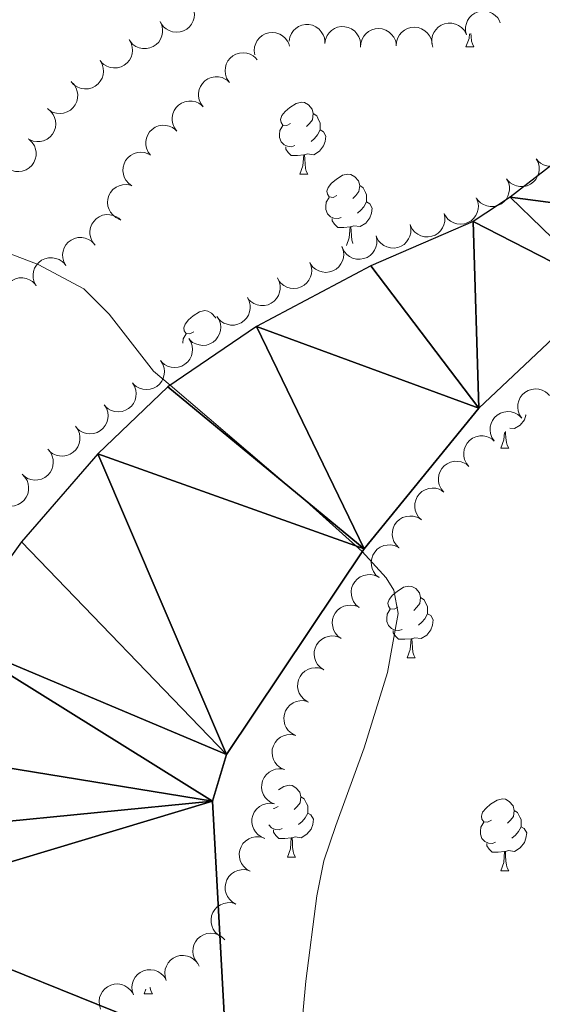
# Model space of a CAD drawing. Units: metres. Extents: x 627615 to 632124, y 703969 to 707021.
# Drawn here: x 629261 to 629334, y 706274 to 706411 of the extents above; entities that cross this region are included whole.
import ezdxf

# ---------------------------------------------------------------- set-up
doc = ezdxf.new("R2010")
doc.units = ezdxf.units.M
doc.header["$MEASUREMENT"] = 0
for name, color, linetype, lineweight in [('Carátula', 7, 'Continuous', 0), ('Elementos auxiliares', 7, 'Continuous', 0), ('Entidades rústicas y varios', 7, 'Continuous', 0), ('Hidrografía', 7, 'Continuous', 0), ('Relieve y altimetría', 7, 'Continuous', 0)]:
    doc.layers.add(name, color=color, linetype=linetype, lineweight=lineweight)

msp = doc.modelspace()

# ---------------------------------------------------------------- linework, layer by layer
at = {"layer": 'Carátula', "color": 7, "linetype": 'Continuous', "lineweight": 0}
msp.add_3dface([(627670.107, 703968.65), (632124.324, 704051.83), (632068.87, 707021.324), (627614.653, 706938.144)], dxfattribs=at)
at = {"layer": 'Elementos auxiliares', "color": 250, "linetype": 'Continuous', "lineweight": 0}
msp.add_3dface([(628534.9, 704378.77), (628492.24, 706692.04), (631916.09, 706756.03), (631959.88, 704442.73)], dxfattribs=at)
at = {"layer": 'Entidades rústicas y varios', "color": 92, "linetype": 'Continuous', "lineweight": 0, "flags": 128}
for points, elevation in [([(629284.998, 706413.052), (629285.191, 706412.524), (629285.251, 706411.941), (629285.201, 706411.461), (629285.069, 706411.036), (629284.848, 706410.595), (629284.544, 706410.208), (629284.17, 706409.89), (629283.727, 706409.653), (629283.244, 706409.499), (629282.739, 706409.449), (629282.192, 706409.515), (629281.745, 706409.671), (629281.311, 706409.908), (629280.928, 706410.218), (629280.694, 706410.518), (629280.505, 706410.858)], 371.717), ([(629323.24, 706409.07), (629323.106, 706409.616), (629323.11, 706410.202), (629323.211, 706410.674), (629323.39, 706411.082), (629323.657, 706411.497), (629324.001, 706411.848), (629324.407, 706412.124), (629324.873, 706412.311), (629325.371, 706412.412), (629325.878, 706412.406), (629326.415, 706412.281), (629326.842, 706412.077), (629327.248, 706411.794), (629327.595, 706411.445), (629327.795, 706411.121), (629327.945, 706410.762)], 370.334), ([(629280.449, 706410.961), (629280.691, 706410.454), (629280.805, 706409.879), (629280.802, 706409.397), (629280.71, 706408.961), (629280.533, 706408.501), (629280.266, 706408.087), (629279.924, 706407.735), (629279.506, 706407.457), (629279.039, 706407.258), (629278.541, 706407.161), (629277.99, 706407.174), (629277.531, 706407.287), (629277.076, 706407.482), (629276.666, 706407.754), (629276.404, 706408.031), (629276.184, 706408.351)], 371.674), ([(629298.463, 706408.185), (629298.555, 706408.74), (629298.79, 706409.277), (629299.069, 706409.67), (629299.394, 706409.975), (629299.802, 706410.25), (629300.257, 706410.437), (629300.739, 706410.53), (629301.242, 706410.519), (629301.738, 706410.415), (629302.202, 706410.21), (629302.646, 706409.883), (629302.958, 706409.528), (629303.22, 706409.108), (629303.401, 706408.65), (629303.457, 706408.273), (629303.454, 706407.884)], 370.673), ([(629303.451, 706407.884), (629303.543, 706408.439), (629303.778, 706408.976), (629304.057, 706409.369), (629304.382, 706409.674), (629304.791, 706409.95), (629305.246, 706410.136), (629305.728, 706410.23), (629306.23, 706410.218), (629306.727, 706410.114), (629307.191, 706409.909), (629307.635, 706409.582), (629307.946, 706409.227), (629308.208, 706408.807), (629308.389, 706408.349), (629308.445, 706407.972), (629308.442, 706407.583)], 370.509), ([(629313.433, 706407.557), (629313.47, 706408.118), (629313.651, 706408.675), (629313.889, 706409.094), (629314.182, 706409.43), (629314.562, 706409.744), (629314.996, 706409.975), (629315.466, 706410.116), (629315.967, 706410.154), (629316.472, 706410.1), (629316.954, 706409.942), (629317.428, 706409.66), (629317.774, 706409.338), (629318.076, 706408.946), (629318.301, 706408.508), (629318.394, 706408.138), (629318.429, 706407.752)], 370.338), ([(629318.535, 706407.378), (629318.401, 706407.924), (629318.405, 706408.51), (629318.506, 706408.982), (629318.685, 706409.39), (629318.952, 706409.804), (629319.296, 706410.156), (629319.702, 706410.431), (629320.168, 706410.619), (629320.666, 706410.719), (629321.173, 706410.714), (629321.71, 706410.589), (629322.137, 706410.385), (629322.543, 706410.102), (629322.89, 706409.753), (629323.09, 706409.429), (629323.24, 706409.07)], 370.334), ([(629293.675, 706406.295), (629293.597, 706406.852), (629293.659, 706407.434), (629293.806, 706407.893), (629294.025, 706408.282), (629294.332, 706408.668), (629294.709, 706408.983), (629295.141, 706409.217), (629295.624, 706409.356), (629296.128, 706409.407), (629296.633, 706409.351), (629297.155, 706409.173), (629297.559, 706408.928), (629297.935, 706408.606), (629298.245, 706408.224), (629298.412, 706407.881), (629298.525, 706407.509)], 370.682), ([(629308.437, 706407.362), (629308.474, 706407.923), (629308.655, 706408.48), (629308.893, 706408.899), (629309.186, 706409.235), (629309.566, 706409.55), (629310, 706409.781), (629310.47, 706409.921), (629310.971, 706409.959), (629311.476, 706409.905), (629311.958, 706409.747), (629312.432, 706409.466), (629312.777, 706409.143), (629313.079, 706408.751), (629313.305, 706408.313), (629313.398, 706407.944), (629313.433, 706407.557)], 370.353), ([(629276.132, 706408.432), (629276.411, 706407.944), (629276.57, 706407.38), (629276.603, 706406.899), (629276.545, 706406.457), (629276.403, 706405.985), (629276.169, 706405.552), (629275.855, 706405.175), (629275.459, 706404.866), (629275.01, 706404.631), (629274.52, 706404.496), (629273.97, 706404.468), (629273.503, 706404.545), (629273.035, 706404.705), (629272.605, 706404.944), (629272.323, 706405.2), (629272.079, 706405.503)], 371.596), ([(629290.041, 706402.561), (629289.748, 706403.041), (629289.573, 706403.6), (629289.526, 706404.08), (629289.572, 706404.523), (629289.7, 706404.999), (629289.921, 706405.439), (629290.225, 706405.825), (629290.612, 706406.145), (629291.055, 706406.392), (629291.54, 706406.541), (629292.089, 706406.585), (629292.558, 706406.521), (629293.031, 706406.375), (629293.467, 706406.148), (629293.757, 706405.9), (629294.009, 706405.604)], 370.682), ([(629272.08, 706405.504), (629272.36, 706405.016), (629272.518, 706404.452), (629272.552, 706403.971), (629272.494, 706403.529), (629272.352, 706403.057), (629272.118, 706402.624), (629271.804, 706402.247), (629271.408, 706401.938), (629270.958, 706401.703), (629270.469, 706401.568), (629269.918, 706401.54), (629269.452, 706401.617), (629268.983, 706401.777), (629268.553, 706402.016), (629268.271, 706402.272), (629268.028, 706402.575)], 371.481), ([(629286.472, 706399.045), (629286.137, 706399.496), (629285.913, 706400.038), (629285.823, 706400.511), (629285.829, 706400.957), (629285.914, 706401.442), (629286.095, 706401.9), (629286.363, 706402.312), (629286.719, 706402.665), (629287.139, 706402.951), (629287.608, 706403.143), (629288.152, 706403.236), (629288.624, 706403.214), (629289.108, 706403.111), (629289.564, 706402.924), (629289.874, 706402.702), (629290.151, 706402.43)], 370.686), ([(629268.052, 706402.552), (629268.448, 706402.153), (629268.747, 706401.649), (629268.903, 706401.193), (629268.961, 706400.751), (629268.946, 706400.258), (629268.832, 706399.78), (629268.626, 706399.334), (629268.323, 706398.933), (629267.948, 706398.591), (629267.511, 706398.334), (629266.986, 706398.164), (629266.516, 706398.119), (629266.022, 706398.152), (629265.544, 706398.272), (629265.206, 706398.447), (629264.892, 706398.677)], 371.34), ([(629282.793, 706395.659), (629282.458, 706396.11), (629282.234, 706396.652), (629282.144, 706397.126), (629282.15, 706397.571), (629282.235, 706398.057), (629282.416, 706398.514), (629282.683, 706398.926), (629283.04, 706399.279), (629283.459, 706399.565), (629283.929, 706399.757), (629284.473, 706399.85), (629284.945, 706399.828), (629285.429, 706399.725), (629285.884, 706399.538), (629286.195, 706399.317), (629286.472, 706399.045)], 370.69), ([(629264.735, 706398.794), (629265.176, 706398.445), (629265.533, 706397.98), (629265.743, 706397.546), (629265.853, 706397.114), (629265.897, 706396.624), (629265.841, 706396.135), (629265.69, 706395.668), (629265.438, 706395.233), (629265.107, 706394.849), (629264.703, 706394.541), (629264.203, 706394.31), (629263.741, 706394.209), (629263.247, 706394.182), (629262.758, 706394.244), (629262.401, 706394.377), (629262.063, 706394.568)], 371.172), ([(629279.113, 706392.273), (629278.778, 706392.725), (629278.554, 706393.266), (629278.464, 706393.74), (629278.47, 706394.186), (629278.556, 706394.671), (629278.737, 706395.129), (629279.004, 706395.54), (629279.361, 706395.894), (629279.78, 706396.18), (629280.25, 706396.371), (629280.793, 706396.464), (629281.265, 706396.442), (629281.749, 706396.339), (629282.205, 706396.152), (629282.515, 706395.931), (629282.793, 706395.659)], 370.694), ([(629262.199, 706394.476), (629262.603, 706394.085), (629262.912, 706393.587), (629263.078, 706393.135), (629263.144, 706392.694), (629263.139, 706392.201), (629263.035, 706391.72), (629262.838, 706391.271), (629262.543, 706390.864), (629262.176, 706390.514), (629261.744, 706390.248), (629261.223, 706390.068), (629260.753, 706390.013), (629260.259, 706390.036), (629259.779, 706390.146), (629259.437, 706390.314), (629259.119, 706390.538)], 370.982), ([(629337.03, 706394.71), (629337.316, 706394.226), (629337.482, 706393.664), (629337.523, 706393.184), (629337.471, 706392.741), (629337.335, 706392.267), (629337.108, 706391.831), (629336.799, 706391.449), (629336.407, 706391.135), (629335.961, 706390.894), (629335.474, 706390.752), (629334.923, 706390.716), (629334.456, 706390.787), (629333.985, 706390.94), (629333.552, 706391.173), (629333.266, 706391.426), (629333.018, 706391.725)], 368.073), ([(629276.538, 706388.015), (629276.079, 706388.341), (629275.699, 706388.787), (629275.467, 706389.209), (629275.334, 706389.635), (629275.265, 706390.123), (629275.296, 706390.614), (629275.423, 706391.088), (629275.653, 706391.535), (629275.963, 706391.936), (629276.35, 706392.264), (629276.838, 706392.521), (629277.294, 706392.646), (629277.786, 706392.697), (629278.277, 706392.661), (629278.641, 706392.546), (629278.989, 706392.373)], 370.76), ([(629332.967, 706391.798), (629333.229, 706391.301), (629333.368, 706390.732), (629333.385, 706390.25), (629333.312, 706389.811), (629333.154, 706389.344), (629332.905, 706388.919), (629332.578, 706388.553), (629332.172, 706388.258), (629331.714, 706388.039), (629331.221, 706387.921), (629330.67, 706387.911), (629330.206, 706388.005), (629329.743, 706388.18), (629329.322, 706388.434), (629329.049, 706388.7), (629328.816, 706389.011)], 368.073), ([(629274.802, 706383.337), (629274.294, 706383.577), (629273.842, 706383.95), (629273.54, 706384.325), (629273.335, 706384.721), (629273.182, 706385.19), (629273.126, 706385.679), (629273.168, 706386.168), (629273.317, 706386.648), (629273.552, 706387.097), (629273.876, 706387.487), (629274.312, 706387.825), (629274.739, 706388.028), (629275.215, 706388.165), (629275.705, 706388.214), (629276.082, 706388.165), (629276.455, 706388.056)], 370.926), ([(629328.816, 706389.011), (629329.078, 706388.514), (629329.217, 706387.945), (629329.234, 706387.463), (629329.161, 706387.023), (629329.003, 706386.556), (629328.754, 706386.132), (629328.428, 706385.765), (629328.021, 706385.47), (629327.563, 706385.251), (629327.07, 706385.133), (629326.519, 706385.124), (629326.055, 706385.217), (629325.592, 706385.393), (629325.171, 706385.647), (629324.898, 706385.913), (629324.665, 706386.223)], 368.073), ([(629324.605, 706386.324), (629324.812, 706385.801), (629324.888, 706385.221), (629324.852, 706384.74), (629324.731, 706384.311), (629324.524, 706383.864), (629324.23, 706383.469), (629323.866, 706383.14), (629323.429, 706382.891), (629322.951, 706382.723), (629322.447, 706382.66), (629321.898, 706382.71), (629321.448, 706382.854), (629321.007, 706383.078), (629320.615, 706383.377), (629320.373, 706383.671), (629320.175, 706384.005)], 368.073), ([(629271.342, 706379.795), (629271.001, 706380.242), (629270.77, 706380.781), (629270.674, 706381.253), (629270.675, 706381.699), (629270.754, 706382.185), (629270.929, 706382.645), (629271.191, 706383.06), (629271.543, 706383.418), (629271.959, 706383.709), (629272.426, 706383.907), (629272.968, 706384.007), (629273.441, 706383.991), (629273.926, 706383.894), (629274.384, 706383.713), (629274.697, 706383.495), (629274.978, 706383.227)], 371.115), ([(629320.107, 706384.167), (629320.225, 706383.618), (629320.205, 706383.032), (629320.091, 706382.564), (629319.901, 706382.16), (629319.622, 706381.754), (629319.268, 706381.412), (629318.854, 706381.148), (629318.383, 706380.974), (629317.883, 706380.887), (629317.376, 706380.907), (629316.843, 706381.047), (629316.422, 706381.262), (629316.024, 706381.556), (629315.687, 706381.915), (629315.496, 706382.245), (629315.356, 706382.607)], 368.073), ([(629315.356, 706382.607), (629315.474, 706382.058), (629315.454, 706381.472), (629315.34, 706381.004), (629315.15, 706380.601), (629314.872, 706380.194), (629314.518, 706379.852), (629314.104, 706379.588), (629313.633, 706379.414), (629313.133, 706379.327), (629312.626, 706379.347), (629312.093, 706379.487), (629311.672, 706379.703), (629311.274, 706379.997), (629310.937, 706380.355), (629310.746, 706380.685), (629310.606, 706381.048)], 368.073), ([(629267.279, 706376.901), (629267.012, 706377.396), (629266.868, 706377.964), (629266.847, 706378.446), (629266.917, 706378.886), (629267.071, 706379.354), (629267.316, 706379.781), (629267.639, 706380.15), (629268.043, 706380.449), (629268.499, 706380.671), (629268.992, 706380.794), (629269.543, 706380.808), (629270.007, 706380.718), (629270.471, 706380.547), (629270.895, 706380.296), (629271.17, 706380.033), (629271.406, 706379.724)], 371.341), ([(629310.606, 706381.048), (629310.724, 706380.498), (629310.704, 706379.913), (629310.59, 706379.444), (629310.4, 706379.041), (629310.121, 706378.634), (629309.767, 706378.293), (629309.354, 706378.028), (629308.882, 706377.854), (629308.382, 706377.767), (629307.875, 706377.787), (629307.342, 706377.927), (629306.921, 706378.143), (629306.523, 706378.437), (629306.186, 706378.796), (629305.995, 706379.125), (629305.855, 706379.488)], 368.073), ([(629305.821, 706379.571), (629306.02, 706379.045), (629306.088, 706378.463), (629306.046, 706377.983), (629305.919, 706377.556), (629305.704, 706377.112), (629305.405, 706376.721), (629305.036, 706376.398), (629304.596, 706376.155), (629304.115, 706375.994), (629303.611, 706375.938), (629303.062, 706375.996), (629302.614, 706376.146), (629302.176, 706376.377), (629301.789, 706376.681), (629301.551, 706376.979), (629301.358, 706377.316)], 368.073), ([(629263.157, 706374.083), (629262.89, 706374.577), (629262.746, 706375.145), (629262.725, 706375.627), (629262.795, 706376.067), (629262.949, 706376.535), (629263.194, 706376.962), (629263.518, 706377.331), (629263.922, 706377.63), (629264.377, 706377.853), (629264.87, 706377.975), (629265.421, 706377.989), (629265.885, 706377.899), (629266.349, 706377.728), (629266.773, 706377.478), (629267.049, 706377.214), (629267.284, 706376.905)], 371.599), ([(629301.358, 706377.316), (629301.558, 706376.79), (629301.625, 706376.208), (629301.583, 706375.728), (629301.456, 706375.301), (629301.241, 706374.857), (629300.943, 706374.466), (629300.573, 706374.143), (629300.134, 706373.9), (629299.652, 706373.739), (629299.148, 706373.683), (629298.6, 706373.741), (629298.151, 706373.891), (629297.714, 706374.122), (629297.327, 706374.426), (629297.088, 706374.724), (629296.895, 706375.061)], 368.073), ([(629259.035, 706371.264), (629258.768, 706371.759), (629258.625, 706372.327), (629258.604, 706372.808), (629258.673, 706373.249), (629258.827, 706373.717), (629259.072, 706374.144), (629259.396, 706374.513), (629259.8, 706374.811), (629260.256, 706375.034), (629260.748, 706375.156), (629261.299, 706375.17), (629261.763, 706375.081), (629262.228, 706374.909), (629262.652, 706374.659), (629262.927, 706374.395), (629263.162, 706374.086)], 371.856), ([(629296.835, 706375.167), (629297.09, 706374.666), (629297.22, 706374.095), (629297.23, 706373.613), (629297.15, 706373.174), (629296.985, 706372.71), (629296.73, 706372.289), (629296.398, 706371.928), (629295.987, 706371.639), (629295.526, 706371.427), (629295.031, 706371.316), (629294.479, 706371.315), (629294.017, 706371.415), (629293.557, 706371.597), (629293.139, 706371.858), (629292.87, 706372.128), (629292.642, 706372.442)], 368.073), ([(629292.642, 706372.442), (629292.897, 706371.941), (629293.028, 706371.37), (629293.037, 706370.888), (629292.957, 706370.45), (629292.792, 706369.985), (629292.538, 706369.564), (629292.205, 706369.203), (629291.795, 706368.914), (629291.334, 706368.702), (629290.838, 706368.591), (629290.287, 706368.59), (629289.825, 706368.691), (629289.365, 706368.873), (629288.947, 706369.133), (629288.678, 706369.403), (629288.45, 706369.717)], 368.073), ([(629288.39, 706369.801), (629288.689, 706369.325), (629288.87, 706368.768), (629288.923, 706368.288), (629288.882, 706367.845), (629288.76, 706367.367), (629288.543, 706366.925), (629288.245, 706366.536), (629287.862, 706366.211), (629287.421, 706365.959), (629286.938, 706365.804), (629286.389, 706365.753), (629285.92, 706365.812), (629285.445, 706365.953), (629285.006, 706366.174), (629284.714, 706366.419), (629284.458, 706366.712)], 368.073), ([(629284.458, 706366.712), (629284.757, 706366.236), (629284.938, 706365.679), (629284.991, 706365.199), (629284.951, 706364.756), (629284.828, 706364.278), (629284.612, 706363.836), (629284.313, 706363.447), (629283.93, 706363.122), (629283.49, 706362.87), (629283.006, 706362.715), (629282.457, 706362.665), (629281.988, 706362.723), (629281.514, 706362.864), (629281.074, 706363.086), (629280.782, 706363.33), (629280.527, 706363.623)], 368.073), ([(629280.527, 706363.623), (629280.826, 706363.147), (629281.006, 706362.59), (629281.059, 706362.111), (629281.019, 706361.667), (629280.896, 706361.189), (629280.68, 706360.747), (629280.381, 706360.358), (629279.998, 706360.033), (629279.558, 706359.781), (629279.075, 706359.626), (629278.525, 706359.576), (629278.056, 706359.634), (629277.582, 706359.775), (629277.142, 706359.997), (629276.85, 706360.241), (629276.595, 706360.534)], 368.073), ([(629276.595, 706360.534), (629276.894, 706360.058), (629277.075, 706359.501), (629277.128, 706359.022), (629277.087, 706358.578), (629276.964, 706358.101), (629276.748, 706357.659), (629276.45, 706357.269), (629276.066, 706356.944), (629275.626, 706356.692), (629275.143, 706356.537), (629274.594, 706356.487), (629274.125, 706356.546), (629273.65, 706356.686), (629273.211, 706356.908), (629272.918, 706357.153), (629272.663, 706357.445)], 368.073), ([(629330.945, 706355.591), (629330.636, 706356.06), (629330.444, 706356.614), (629330.381, 706357.092), (629330.412, 706357.536), (629330.525, 706358.016), (629330.732, 706358.462), (629331.023, 706358.858), (629331.399, 706359.191), (629331.834, 706359.452), (629332.314, 706359.617), (629332.862, 706359.679), (629333.332, 706359.629), (629333.81, 706359.499), (629334.254, 706359.286), (629334.551, 706359.048), (629334.812, 706358.76)], 369.997), ([(629272.663, 706357.445), (629272.962, 706356.969), (629273.143, 706356.412), (629273.196, 706355.933), (629273.155, 706355.489), (629273.033, 706355.012), (629272.816, 706354.57), (629272.518, 706354.18), (629272.134, 706353.855), (629271.694, 706353.603), (629271.211, 706353.448), (629270.662, 706353.398), (629270.193, 706353.457), (629269.718, 706353.597), (629269.279, 706353.819), (629268.987, 706354.064), (629268.731, 706354.356)], 368.073), ([(629327.078, 706352.421), (629326.769, 706352.891), (629326.577, 706353.444), (629326.514, 706353.922), (629326.545, 706354.367), (629326.658, 706354.847), (629326.865, 706355.293), (629327.156, 706355.689), (629327.532, 706356.021), (629327.967, 706356.283), (629328.447, 706356.447), (629328.995, 706356.509), (629329.465, 706356.46), (629329.943, 706356.329), (629330.386, 706356.117), (629330.684, 706355.878), (629330.945, 706355.591)], 369.999), ([(629268.644, 706354.461), (629268.972, 706354.004), (629269.187, 706353.459), (629269.269, 706352.984), (629269.256, 706352.538), (629269.162, 706352.054), (629268.974, 706351.6), (629268.7, 706351.193), (629268.337, 706350.845), (629267.913, 706350.566), (629267.44, 706350.382), (629266.895, 706350.298), (629266.424, 706350.328), (629265.941, 706350.439), (629265.489, 706350.633), (629265.182, 706350.86), (629264.91, 706351.136)], 368.073), ([(629323.572, 706348.854), (629323.218, 706349.29), (629322.972, 706349.822), (629322.862, 706350.291), (629322.849, 706350.737), (629322.913, 706351.226), (629323.075, 706351.69), (629323.324, 706352.113), (629323.666, 706352.481), (629324.073, 706352.785), (629324.534, 706352.996), (629325.073, 706353.112), (629325.546, 706353.11), (629326.034, 706353.028), (629326.497, 706352.86), (629326.816, 706352.652), (629327.105, 706352.392)], 370.055), ([(629264.783, 706351.266), (629265.147, 706350.838), (629265.406, 706350.312), (629265.527, 706349.846), (629265.55, 706349.401), (629265.497, 706348.911), (629265.346, 706348.442), (629265.107, 706348.014), (629264.774, 706347.638), (629264.374, 706347.325), (629263.918, 706347.103), (629263.382, 706346.975), (629262.909, 706346.966), (629262.419, 706347.037), (629261.953, 706347.193), (629261.628, 706347.394), (629261.334, 706347.647)], 368.073), ([(629320.04, 706345.316), (629319.686, 706345.753), (629319.44, 706346.284), (629319.33, 706346.754), (629319.317, 706347.199), (629319.381, 706347.688), (629319.543, 706348.152), (629319.793, 706348.575), (629320.134, 706348.943), (629320.541, 706349.247), (629321.002, 706349.458), (629321.541, 706349.574), (629322.014, 706349.572), (629322.502, 706349.49), (629322.965, 706349.322), (629323.284, 706349.114), (629323.573, 706348.854)], 370.151), ([(629261.187, 706347.776), (629261.585, 706347.379), (629261.887, 706346.877), (629262.046, 706346.421), (629262.106, 706345.98), (629262.094, 706345.487), (629261.982, 706345.008), (629261.779, 706344.561), (629261.478, 706344.159), (629261.106, 706343.814), (629260.67, 706343.555), (629260.146, 706343.382), (629259.676, 706343.334), (629259.182, 706343.364), (629258.704, 706343.482), (629258.364, 706343.655), (629258.05, 706343.883)], 368.073), ([(629316.934, 706341.395), (629316.536, 706341.792), (629316.235, 706342.295), (629316.076, 706342.75), (629316.015, 706343.191), (629316.028, 706343.684), (629316.139, 706344.163), (629316.342, 706344.61), (629316.643, 706345.012), (629317.015, 706345.357), (629317.451, 706345.616), (629317.975, 706345.789), (629318.445, 706345.837), (629318.939, 706345.807), (629319.418, 706345.689), (629319.757, 706345.516), (629320.072, 706345.289)], 370.232), ([(629313.797, 706337.503), (629313.399, 706337.899), (629313.098, 706338.402), (629312.938, 706338.857), (629312.878, 706339.298), (629312.891, 706339.791), (629313.002, 706340.27), (629313.205, 706340.717), (629313.506, 706341.12), (629313.878, 706341.464), (629314.314, 706341.724), (629314.838, 706341.896), (629315.308, 706341.944), (629315.802, 706341.914), (629316.28, 706341.797), (629316.62, 706341.624), (629316.935, 706341.396)], 370.303), ([(629311.025, 706333.34), (629310.595, 706333.702), (629310.252, 706334.177), (629310.054, 706334.617), (629309.957, 706335.052), (629309.927, 706335.544), (629309.998, 706336.031), (629310.162, 706336.493), (629310.428, 706336.92), (629310.769, 706337.295), (629311.182, 706337.59), (629311.689, 706337.806), (629312.154, 706337.894), (629312.649, 706337.906), (629313.135, 706337.829), (629313.488, 706337.686), (629313.821, 706337.486)], 370.334), ([(629308.229, 706329.195), (629307.799, 706329.557), (629307.456, 706330.032), (629307.259, 706330.471), (629307.161, 706330.906), (629307.132, 706331.398), (629307.202, 706331.885), (629307.367, 706332.348), (629307.632, 706332.774), (629307.974, 706333.149), (629308.386, 706333.445), (629308.893, 706333.661), (629309.358, 706333.749), (629309.853, 706333.761), (629310.339, 706333.684), (629310.692, 706333.541), (629311.025, 706333.34)], 370.334), ([(629305.727, 706324.864), (629305.276, 706325.199), (629304.905, 706325.653), (629304.682, 706326.08), (629304.559, 706326.508), (629304.5, 706326.998), (629304.541, 706327.488), (629304.677, 706327.959), (629304.917, 706328.401), (629305.235, 706328.796), (629305.63, 706329.115), (629306.123, 706329.362), (629306.581, 706329.477), (629307.074, 706329.519), (629307.564, 706329.472), (629307.925, 706329.349), (629308.27, 706329.169)], 370.334), ([(629303.31, 706320.489), (629302.841, 706320.799), (629302.446, 706321.232), (629302.2, 706321.647), (629302.054, 706322.068), (629301.968, 706322.553), (629301.983, 706323.045), (629302.094, 706323.523), (629302.309, 706323.977), (629302.605, 706324.389), (629302.982, 706324.729), (629303.461, 706325.002), (629303.913, 706325.142), (629304.403, 706325.21), (629304.895, 706325.19), (629305.262, 706325.087), (629305.615, 706324.926)], 370.334), ([(629301.004, 706316.053), (629300.536, 706316.363), (629300.141, 706316.796), (629299.895, 706317.21), (629299.748, 706317.631), (629299.663, 706318.117), (629299.677, 706318.608), (629299.788, 706319.087), (629300.003, 706319.541), (629300.3, 706319.952), (629300.676, 706320.292), (629301.156, 706320.565), (629301.607, 706320.705), (629302.097, 706320.774), (629302.589, 706320.753), (629302.956, 706320.651), (629303.31, 706320.489)], 370.338), ([(629299.28, 706311.358), (629298.786, 706311.626), (629298.355, 706312.023), (629298.073, 706312.414), (629297.891, 706312.821), (629297.764, 706313.297), (629297.735, 706313.788), (629297.804, 706314.274), (629297.979, 706314.745), (629298.238, 706315.181), (629298.584, 706315.553), (629299.037, 706315.867), (629299.475, 706316.046), (629299.957, 706316.156), (629300.449, 706316.178), (629300.824, 706316.109), (629301.19, 706315.979)], 370.668), ([(629297.766, 706306.587), (629297.257, 706306.826), (629296.804, 706307.197), (629296.5, 706307.572), (629296.295, 706307.967), (629296.14, 706308.435), (629296.083, 706308.924), (629296.123, 706309.413), (629296.27, 706309.893), (629296.504, 706310.344), (629296.827, 706310.735), (629297.262, 706311.074), (629297.689, 706311.278), (629298.164, 706311.417), (629298.653, 706311.467), (629299.031, 706311.419), (629299.405, 706311.311)], 370.682), ([(629296.447, 706301.763), (629295.925, 706301.972), (629295.451, 706302.316), (629295.127, 706302.672), (629294.898, 706303.055), (629294.717, 706303.513), (629294.631, 706303.998), (629294.643, 706304.489), (629294.762, 706304.977), (629294.97, 706305.44), (629295.27, 706305.849), (629295.684, 706306.213), (629296.098, 706306.441), (629296.564, 706306.607), (629297.05, 706306.686), (629297.43, 706306.66), (629297.809, 706306.574)], 370.682), ([(629295.086, 706296.952), (629294.564, 706297.161), (629294.09, 706297.505), (629293.765, 706297.861), (629293.536, 706298.244), (629293.355, 706298.702), (629293.27, 706299.187), (629293.282, 706299.678), (629293.401, 706300.166), (629293.608, 706300.629), (629293.908, 706301.038), (629294.322, 706301.402), (629294.736, 706301.63), (629295.202, 706301.796), (629295.688, 706301.875), (629296.069, 706301.849), (629296.447, 706301.763)], 370.682), ([(629293.023, 706292.389), (629292.532, 706292.663), (629292.106, 706293.066), (629291.83, 706293.461), (629291.653, 706293.87), (629291.532, 706294.347), (629291.509, 706294.839), (629291.584, 706295.324), (629291.765, 706295.793), (629292.03, 706296.225), (629292.38, 706296.593), (629292.838, 706296.9), (629293.278, 706297.074), (629293.761, 706297.178), (629294.254, 706297.194), (629294.627, 706297.119), (629294.992, 706296.985)], 370.682), ([(629291.054, 706287.793), (629290.563, 706288.067), (629290.137, 706288.47), (629289.861, 706288.865), (629289.684, 706289.274), (629289.563, 706289.751), (629289.54, 706290.243), (629289.615, 706290.728), (629289.796, 706291.197), (629290.061, 706291.629), (629290.411, 706291.997), (629290.869, 706292.304), (629291.309, 706292.478), (629291.792, 706292.582), (629292.285, 706292.598), (629292.658, 706292.523), (629293.023, 706292.389)], 370.682), ([(629289.085, 706283.197), (629288.594, 706283.471), (629288.168, 706283.874), (629287.892, 706284.269), (629287.715, 706284.678), (629287.594, 706285.155), (629287.571, 706285.647), (629287.647, 706286.132), (629287.827, 706286.601), (629288.092, 706287.033), (629288.442, 706287.401), (629288.9, 706287.708), (629289.34, 706287.882), (629289.824, 706287.986), (629290.316, 706288.002), (629290.689, 706287.927), (629291.054, 706287.793)], 370.682), ([(629285.577, 706279.671), (629285.275, 706280.145), (629285.091, 706280.701), (629285.035, 706281.18), (629285.073, 706281.624), (629285.193, 706282.103), (629285.406, 706282.546), (629285.702, 706282.937), (629286.083, 706283.264), (629286.522, 706283.52), (629287.004, 706283.677), (629287.553, 706283.731), (629288.022, 706283.675), (629288.498, 706283.538), (629288.939, 706283.319), (629289.232, 706283.076), (629289.49, 706282.785)], 370.682), ([(629281.319, 706277.133), (629281.15, 706277.67), (629281.115, 706278.254), (629281.185, 706278.731), (629281.336, 706279.151), (629281.576, 706279.582), (629281.897, 706279.955), (629282.284, 706280.256), (629282.737, 706280.474), (629283.226, 706280.607), (629283.733, 706280.634), (629284.277, 706280.545), (629284.716, 706280.369), (629285.14, 706280.114), (629285.509, 706279.788), (629285.73, 706279.477), (629285.903, 706279.13)], 370.682), ([(629276.735, 706275.137), (629276.565, 706275.673), (629276.531, 706276.258), (629276.601, 706276.735), (629276.752, 706277.155), (629276.992, 706277.585), (629277.312, 706277.959), (629277.7, 706278.26), (629278.152, 706278.478), (629278.642, 706278.611), (629279.149, 706278.638), (629279.693, 706278.548), (629280.132, 706278.373), (629280.555, 706278.118), (629280.925, 706277.792), (629281.146, 706277.481), (629281.319, 706277.133)], 370.682), ([(629272.15, 706273.141), (629271.981, 706273.677), (629271.947, 706274.262), (629272.017, 706274.739), (629272.168, 706275.158), (629272.407, 706275.589), (629272.728, 706275.962), (629273.115, 706276.264), (629273.568, 706276.481), (629274.058, 706276.614), (629274.564, 706276.642), (629275.108, 706276.552), (629275.547, 706276.377), (629275.971, 706276.121), (629276.34, 706275.796), (629276.561, 706275.485), (629276.735, 706275.137)], 370.682)]:
    msp.add_lwpolyline(points, dxfattribs=dict(at, elevation=elevation))
for points in [[(629323.152, 706407.42), (629323.587, 706408.58), (629323.633, 706409.212)], [(629323.854, 706409.291), (629323.877, 706408.835), (629323.947, 706408.22), (629324.062, 706407.82), (629324.277, 706407.42)], [(629323.152, 706407.42), (629324.277, 706407.42)], [(629298.664, 706396.711), (629298.134, 706396.446), (629297.604, 706396.501), (629297.339, 706396.871), (629297.284, 706397.296), (629297.444, 706397.816), (629297.924, 706398.411), (629298.559, 706398.941), (629299.459, 706399.526), (629300.204, 706399.686), (629300.629, 706399.631), (629301.159, 706399.316), (629301.689, 706398.731), (629301.849, 706398.091), (629301.739, 706397.241), (629301.314, 706396.711), (629300.894, 706396.286)], [(629301.849, 706398.091), (629302.324, 706397.776), (629302.639, 706397.136), (629302.799, 706396.816), (629302.799, 706396.236), (629302.799, 706395.811), (629302.429, 706395.121), (629302.009, 706394.641), (629301.529, 706394.221)], [(629299.249, 706393.631), (629298.824, 706393.471), (629298.239, 706393.531), (629297.764, 706393.741), (629297.339, 706394.166), (629297.124, 706394.751), (629297.124, 706395.171), (629297.179, 706395.756), (629297.604, 706396.446)], [(629302.799, 706395.811), (629303.254, 706395.561), (629303.599, 706394.946), (629303.489, 706394.221), (629303.279, 706393.581), (629302.694, 706392.841), (629301.899, 706392.361), (629301.049, 706392.466), (629300.619, 706392.336)], [(629300.509, 706392.336), (629299.619, 706392.251), (629298.774, 706392.251), (629298.349, 706392.681), (629298.029, 706393.156), (629298.029, 706393.471)], [(629299.964, 706389.651), (629300.399, 706390.811), (629300.509, 706392.336), (629300.619, 706392.336), (629300.654, 706391.751), (629300.689, 706391.066), (629300.759, 706390.451), (629300.874, 706390.051), (629301.089, 706389.651)], [(629299.964, 706389.651), (629301.089, 706389.651)], [(629305.139, 706386.676), (629304.609, 706386.411), (629304.079, 706386.466), (629303.814, 706386.836), (629303.759, 706387.261), (629303.919, 706387.781), (629304.399, 706388.376), (629305.034, 706388.906), (629305.934, 706389.491), (629306.679, 706389.651), (629307.104, 706389.596), (629307.634, 706389.281), (629308.164, 706388.696), (629308.324, 706388.056), (629308.214, 706387.206), (629307.789, 706386.676), (629307.369, 706386.251)], [(629308.324, 706388.056), (629308.799, 706387.741), (629309.114, 706387.101), (629309.274, 706386.781), (629309.274, 706386.201), (629309.274, 706385.776), (629308.904, 706385.086), (629308.484, 706384.606), (629308.004, 706384.186)], [(629305.724, 706383.596), (629305.299, 706383.436), (629304.714, 706383.496), (629304.239, 706383.706), (629303.814, 706384.131), (629303.599, 706384.716), (629303.599, 706385.136), (629303.654, 706385.721), (629304.079, 706386.411)], [(629309.274, 706385.776), (629309.729, 706385.526), (629310.074, 706384.911), (629309.964, 706384.186), (629309.754, 706383.546), (629309.169, 706382.806), (629308.374, 706382.326), (629307.524, 706382.431), (629307.094, 706382.301)], [(629306.984, 706382.301), (629306.094, 706382.216), (629305.249, 706382.216), (629304.824, 706382.646), (629304.504, 706383.121), (629304.504, 706383.436)], [(629306.466, 706379.689), (629306.874, 706380.776), (629306.984, 706382.301), (629307.094, 706382.301), (629307.129, 706381.716), (629307.164, 706381.031), (629307.234, 706380.416), (629307.349, 706380.016), (629307.366, 706379.984)], [(629285.161, 706367.628), (629284.631, 706367.363), (629284.101, 706367.418), (629283.836, 706367.788), (629283.781, 706368.213), (629283.941, 706368.733), (629284.421, 706369.328), (629285.056, 706369.858), (629285.956, 706370.443), (629286.701, 706370.603), (629287.126, 706370.548), (629287.656, 706370.233), (629288.186, 706369.648), (629288.208, 706369.56)], [(629283.621, 706366.054), (629283.621, 706366.088), (629283.676, 706366.673), (629284.101, 706367.363)], [(629331.545, 706356.083), (629331.532, 706355.994), (629331.322, 706355.354), (629330.737, 706354.614), (629329.942, 706354.134), (629329.269, 706354.217)], [(629328.684, 706353.738), (629328.697, 706353.524), (629328.732, 706352.839), (629328.802, 706352.224), (629328.917, 706351.824), (629329.132, 706351.424)], [(629328.007, 706351.424), (629328.442, 706352.584), (629328.515, 706353.599)], [(629328.007, 706351.424), (629329.132, 706351.424)], [(629313.648, 706329.201), (629313.118, 706328.936), (629312.588, 706328.991), (629312.323, 706329.361), (629312.268, 706329.786), (629312.428, 706330.306), (629312.908, 706330.901), (629313.543, 706331.431), (629314.443, 706332.016), (629315.188, 706332.176), (629315.613, 706332.121), (629316.143, 706331.806), (629316.673, 706331.221), (629316.833, 706330.581), (629316.723, 706329.731), (629316.298, 706329.201), (629315.878, 706328.776)], [(629316.833, 706330.581), (629317.308, 706330.266), (629317.623, 706329.626), (629317.783, 706329.306), (629317.783, 706328.726), (629317.783, 706328.301), (629317.413, 706327.611), (629316.993, 706327.131), (629316.513, 706326.711)], [(629314.233, 706326.121), (629313.808, 706325.961), (629313.223, 706326.021), (629312.748, 706326.231), (629312.323, 706326.656), (629312.108, 706327.241), (629312.108, 706327.661), (629312.163, 706328.246), (629312.588, 706328.936)], [(629317.783, 706328.301), (629318.238, 706328.051), (629318.583, 706327.436), (629318.473, 706326.711), (629318.263, 706326.071), (629317.678, 706325.331), (629316.883, 706324.851), (629316.033, 706324.956), (629315.603, 706324.826)], [(629315.493, 706324.826), (629314.603, 706324.741), (629313.758, 706324.741), (629313.333, 706325.171), (629313.013, 706325.646), (629313.013, 706325.961)], [(629314.948, 706322.141), (629315.383, 706323.301), (629315.493, 706324.826), (629315.603, 706324.826), (629315.638, 706324.241), (629315.673, 706323.556), (629315.743, 706322.941), (629315.858, 706322.541), (629316.073, 706322.141)], [(629314.948, 706322.141), (629316.073, 706322.141)], [(629297.008, 706303.742), (629297.73, 706304.212), (629298.475, 706304.372), (629298.9, 706304.317), (629299.43, 706304.002), (629299.96, 706303.417), (629300.12, 706302.777), (629300.01, 706301.927), (629299.585, 706301.397), (629299.165, 706300.972)], [(629300.12, 706302.777), (629300.595, 706302.462), (629300.91, 706301.822), (629301.07, 706301.502), (629301.07, 706300.922), (629301.07, 706300.497), (629300.7, 706299.807), (629300.28, 706299.327), (629299.8, 706298.907)], [(629326.707, 706299.492), (629326.177, 706299.227), (629325.647, 706299.282), (629325.382, 706299.652), (629325.327, 706300.077), (629325.487, 706300.597), (629325.967, 706301.192), (629326.602, 706301.722), (629327.502, 706302.307), (629328.247, 706302.467), (629328.672, 706302.412), (629329.202, 706302.097), (629329.732, 706301.512), (629329.892, 706300.872), (629329.782, 706300.022), (629329.357, 706299.492), (629328.937, 706299.067)], [(629296.935, 706301.397), (629296.405, 706301.132), (629296.273, 706301.146)], [(629301.07, 706300.497), (629301.525, 706300.247), (629301.87, 706299.632), (629301.76, 706298.907), (629301.55, 706298.267), (629300.965, 706297.527), (629300.17, 706297.047), (629299.32, 706297.152), (629298.89, 706297.022)], [(629329.892, 706300.872), (629330.367, 706300.557), (629330.682, 706299.917), (629330.842, 706299.597), (629330.842, 706299.017), (629330.842, 706298.592), (629330.472, 706297.902), (629330.052, 706297.422), (629329.572, 706297.002)], [(629297.52, 706298.317), (629297.095, 706298.157), (629296.51, 706298.217), (629296.035, 706298.427), (629295.62, 706298.842)], [(629327.292, 706296.412), (629326.867, 706296.252), (629326.282, 706296.312), (629325.807, 706296.522), (629325.382, 706296.947), (629325.167, 706297.532), (629325.167, 706297.952), (629325.222, 706298.537), (629325.647, 706299.227)], [(629298.78, 706297.022), (629297.89, 706296.937), (629297.045, 706296.937), (629296.62, 706297.367), (629296.3, 706297.842), (629296.3, 706298.157)], [(629330.842, 706298.592), (629331.297, 706298.342), (629331.642, 706297.727), (629331.532, 706297.002), (629331.322, 706296.362), (629330.737, 706295.622), (629329.942, 706295.142), (629329.092, 706295.247), (629328.662, 706295.117)], [(629298.235, 706294.337), (629298.67, 706295.497), (629298.78, 706297.022), (629298.89, 706297.022), (629298.925, 706296.437), (629298.96, 706295.752), (629299.03, 706295.137), (629299.145, 706294.737), (629299.36, 706294.337)], [(629328.552, 706295.117), (629327.662, 706295.032), (629326.817, 706295.032), (629326.392, 706295.462), (629326.072, 706295.937), (629326.072, 706296.252)], [(629328.007, 706292.432), (629328.442, 706293.592), (629328.552, 706295.117), (629328.662, 706295.117), (629328.697, 706294.532), (629328.732, 706293.847), (629328.802, 706293.232), (629328.917, 706292.832), (629329.132, 706292.432)], [(629298.235, 706294.337), (629299.36, 706294.337)], [(629328.007, 706292.432), (629329.132, 706292.432)], [(629278.257, 706275.289), (629278.486, 706275.9)], [(629279.046, 706276.144), (629279.052, 706276.089), (629279.167, 706275.689), (629279.382, 706275.289)], [(629278.257, 706275.289), (629279.382, 706275.289)]]:
    msp.add_lwpolyline(points, dxfattribs=at)
at = {"layer": 'Hidrografía', "color": 142, "linetype": 'Continuous', "lineweight": 25}
for points in [[(629367.232, 706416.491, 360.358), (629353.997, 706405.523, 360.358), (629329.335, 706386.446, 360.358), (629324.167, 706383.047, 360.358), (629309.873, 706376.837, 360.184), (629293.915, 706368.398, 360.01), (629281.525, 706359.972, 360.01), (629271.77, 706350.616, 359.836), (629261.102, 706338.359, 359.662), (629251.395, 706324.815, 359.314), (629244.026, 706309.256, 359.314), (629239.578, 706297.421, 359.14), (629238.251, 706287.269, 359.14), (629239.002, 706273.308, 358.966), (629240.068, 706266.764, 358.966), (629241.94, 706257.608, 358.902), (629250.354, 706216.478, 358.619), (629252.67, 706196.623, 358.619), (629253.041, 706191.381, 358.619), (629253.074, 706179.163, 358.619), (629254.25, 706162.28, 358.619), (629255.611, 706155.217, 358.445), (629261.317, 706138.667, 358.445), (629270.337, 706118.548, 358.445)], [(629408.836, 706411.331, 360.358), (629395.748, 706402.599, 360.358), (629390.171, 706400.159, 360.358), (629357.254, 706382.752, 360.358), (629342.584, 706373.576, 360.358), (629324.953, 706356.985, 360.202), (629308.961, 706337.386, 360.01), (629289.723, 706308.678, 359.314), (629287.755, 706302.151, 359.314), (629289.745, 706266.54, 358.946), (629288.592, 706251.491, 358.946), (629288.272, 706214.494, 358.619), (629288.91, 706205.966, 358.619), (629292.723, 706176.394, 358.619), (629294.783, 706167.943, 358.619), (629301.318, 706150.707, 358.445), (629310.578, 706130.636, 358.445), (629328.237, 706106.4, 358.445), (629353.551, 706080.478, 358.445), (629389.981, 706058.886, 358.445), (629441.325, 706018.462, 358.445)]]:
    msp.add_polyline3d(points, dxfattribs=at)
at = {"layer": 'Relieve y altimetría', "color": 30, "linetype": 'Continuous', "lineweight": 0, "elevation": 360, "flags": 128}
msp.add_lwpolyline([(629256.083, 706379.844), (629263.459, 706377.03), (629269.797, 706373.625), (629273.374, 706370.121), (629279.52, 706362.167), (629281.844, 706360.188), (629295.303, 706348.733), (629300.875, 706343.991), (629308.685, 706336.974), (629312.013, 706333.332), (629313.077, 706331.591), (629313.699, 706328.324), (629312.214, 706320.105), (629308.926, 706309.605), (629305.01, 706298.736), (629303.312, 706293.828), (629302.348, 706288.922), (629300.827, 706277.015), (629299.412, 706261.866)], dxfattribs=at)

# ---------------------------------------------------------------- meshes
at = {"layer": 'Hidrografía', "color": 154, "linetype": 'Continuous', "lineweight": 25}
mesh = msp.add_polyface(dxfattribs=at)
corners = [(629564.877, 705878.122, 357.575), (629562.666, 705882.815, 357.575), (629531.612, 705919.935, 358.271), (629493.444, 705960.366, 358.445), (629489.974, 705965.173, 358.445), (629488.923, 705968.422, 358.445), (629488.048, 705971.136, 358.445), (629486.087, 705974.417, 358.445), (629441.325, 706018.462, 358.445), (629389.981, 706058.886, 358.445), (629353.551, 706080.478, 358.445), (629328.237, 706106.4, 358.445), (629310.578, 706130.636, 358.445), (629301.318, 706150.707, 358.445), (629294.783, 706167.943, 358.619), (629292.723, 706176.394, 358.619), (629288.91, 706205.966, 358.619), (629288.272, 706214.494, 358.619), (629288.592, 706251.491, 358.946), (629289.745, 706266.54, 358.946), (629287.755, 706302.151, 359.314), (629289.723, 706308.678, 359.314), (629308.961, 706337.386, 360.01), (629324.953, 706356.985, 360.202), (629342.584, 706373.576, 360.358), (629357.254, 706382.752, 360.358), (629390.171, 706400.159, 360.358), (629395.748, 706402.599, 360.358), (629408.836, 706411.331, 360.358), (629459.48, 706438.372, 360.479), (629481.637, 706450.205, 360.532), (629512.529, 706469.526, 360.532), (629542.895, 706492.469, 360.532), (629547.546, 706495.48, 360.532), (629552.542, 706498.686, 360.532), (629557.1, 706501.781, 360.532), (629561.128, 706504.758, 360.532), (629565.854, 706508.041, 360.532), (629570.776, 706510.975, 360.532), (629575.876, 706513.922, 360.532), (629580.087, 706516.819, 360.532), (629584.621, 706520.358, 360.532), (629588.546, 706523.597, 360.532), (629594.327, 706528.805, 360.532), (629628.975, 706560.771, 360.532), (629635.092, 706566.355, 360.532), (629675.925, 706605.957, 360.532), (629681.267, 706611.054, 360.532), (629706.72, 706636.649, 360.532), (629711.057, 706640.534, 360.532), (629757.443, 706684.62, 360.532), (629762.591, 706691.667, 360.532), (629782.801, 706716.159, 360.532), (629777.557, 706716.061, 373.815), (629686.022, 706714.351, 360.532), (629685.769, 706713.673, 360.532), (629682.896, 706709.065, 360.532), (629679.729, 706704.974, 360.532), (629675.901, 706701.563, 360.532), (629673.488, 706701.701, 360.532), (629672.675, 706700.233, 360.532), (629672.242, 706698.337, 360.532), (629672.081, 706694.677, 360.532), (629670.148, 706690.831, 360.532), (629667.079, 706686.569, 360.532), (629664.182, 706682.404, 360.532), (629660.477, 706678.375, 360.532), (629656.546, 706675.224, 360.532), (629652.34, 706672.236, 360.532), (629648.124, 706669.428, 360.532), (629643.079, 706667.11, 360.532), (629638.17, 706665.599, 360.532), (629629.09, 706663.78, 360.532), (629624.86, 706661.236, 360.532), (629623.454, 706659.201, 360.532), (629623.778, 706656.457, 360.532), (629626.728, 706651.269, 360.532), (629626.941, 706648.962, 360.532), (629625.437, 706645.406, 360.532), (629622.068, 706641.753, 360.532), (629618.358, 706637.813, 360.532), (629605.04, 706625.252, 360.532), (629600.455, 706620.996, 360.532), (629581.775, 706598.705, 360.532), (629578.519, 706594.61, 360.532), (629567.784, 706585.394, 360.532), (629563.025, 706582.735, 360.532), (629554.557, 706576.133, 360.532), (629546.142, 706565.172, 360.532), (629542.181, 706559.258, 360.532), (629532.778, 706545.122, 360.532), (629530.069, 706540.791, 360.532), (629525.47, 706536.803, 360.532), (629519.988, 706532.678, 360.532), (629512.976, 706528.83, 360.532), (629510.135, 706525.292, 360.532), (629505.758, 706518.821, 360.532), (629502.011, 706513.9, 360.532), (629497.781, 706511.355, 360.532), (629495.088, 706510.053, 360.532), (629485.542, 706506.962, 360.532), (629482.105, 706504.548, 360.532), (629476.432, 706503.888, 360.532), (629474.718, 706504.241, 360.532), (629474.492, 706505.121, 360.532), (629478.371, 706510.949, 360.532), (629478.403, 706512.019, 360.532), (629476.759, 706512.735, 360.532), (629475.009, 706512.105, 360.532), (629473.667, 706510.518, 360.532), (629469.486, 706506.991, 360.532), (629464.322, 706503.503, 360.532), (629458.158, 706498.712, 360.532), (629456.453, 706495.587, 360.532), (629456.069, 706492.827, 360.532), (629455.617, 706489.565, 360.532), (629454.778, 706486.935, 360.532), (629452.229, 706484.569, 360.532), (629448.907, 706483.32, 360.532), (629444.632, 706479.878, 360.532), (629442.903, 706477.199, 360.532), (629439.264, 706475.219, 360.532), (629436.184, 706474.428, 360.532), (629430.947, 706473.969, 360.532), (629419.192, 706470.303, 360.532), (629411.992, 706466.526, 360.532), (629406.296, 706461.315, 360.532), (629402.078, 706453.508, 360.358), (629396.363, 706445.352, 360.358), (629390.07, 706437.967, 360.358), (629380.119, 706428.957, 360.358), (629367.232, 706416.491, 360.358), (629353.997, 706405.523, 360.358), (629329.335, 706386.446, 360.358), (629324.167, 706383.047, 360.358), (629309.873, 706376.837, 360.184), (629293.915, 706368.398, 360.01), (629281.525, 706359.972, 360.01), (629271.77, 706350.616, 359.836), (629261.102, 706338.359, 359.662), (629251.395, 706324.815, 359.314), (629244.026, 706309.256, 359.314), (629239.578, 706297.421, 359.14), (629238.251, 706287.269, 359.14), (629239.002, 706273.308, 358.966), (629240.068, 706266.764, 358.966), (629241.94, 706257.608, 358.902), (629250.354, 706216.478, 358.619), (629252.67, 706196.623, 358.619), (629253.041, 706191.381, 358.619), (629253.074, 706179.163, 358.619), (629254.25, 706162.28, 358.619), (629255.611, 706155.217, 358.445), (629261.317, 706138.667, 358.445), (629270.337, 706118.548, 358.445), (629281.952, 706101.602, 358.445), (629292.251, 706089.223, 358.445), (629312.206, 706070.25, 358.445), (629319.511, 706063.306, 358.445), (629325.048, 706059.858, 358.445), (629328.709, 706054.793, 358.445), (629364.646, 706016.613, 358.445), (629367.423, 706019.706, 358.445), (629371.413, 706021.793, 358.445), (629374.971, 706021.985, 358.445), (629420.393, 706009.358, 358.445), (629450.076, 705992.912, 358.445), (629457.324, 705987.505, 358.445), (629460.652, 705983.67, 358.445), (629480.099, 705954.742, 358.445), (629505.548, 705926.062, 358.375), (629521.272, 705906.535, 358.271)]
mesh.append_faces([[corners[k] for k in face] for face in [(107, 105, 106), (162, 160, 161), (53, 51, 52), (75, 73, 74), (95, 93, 94), (114, 112, 113), (119, 117, 118), (1, 171, 0), (60, 58, 59)]], dxfattribs={"vtx0": -1, "color": 154})
mesh.append_faces([[corners[k] for k in face] for face in [(105, 109, 104), (104, 110, 103), (163, 160, 162), (51, 54, 50), (50, 56, 49), (62, 58, 61), (58, 62, 57), (61, 58, 60), (49, 65, 48), (48, 68, 47), (77, 71, 76), (71, 77, 70), (76, 72, 75), (72, 76, 71), (73, 75, 72), (47, 78, 46), (46, 80, 45), (45, 83, 44), (44, 85, 43), (43, 88, 42), (42, 89, 41), (41, 89, 40), (40, 89, 39), (39, 90, 38), (38, 90, 37), (37, 91, 36), (36, 91, 35), (35, 92, 34), (34, 92, 33), (33, 93, 32), (32, 97, 31), (31, 101, 30), (115, 103, 114), (120, 117, 119), (30, 120, 29), (29, 127, 28), (28, 130, 27), (27, 130, 26), (26, 132, 25), (25, 133, 24), (24, 134, 23), (23, 136, 22), (22, 138, 21), (21, 140, 20), (20, 143, 19), (19, 146, 18), (18, 147, 17), (17, 147, 16), (16, 149, 15), (15, 151, 14), (14, 153, 13), (13, 154, 12), (12, 156, 11), (11, 157, 10), (159, 10, 158), (10, 163, 9), (164, 9, 163), (9, 165, 8), (8, 167, 7), (7, 169, 6), (6, 169, 5), (5, 169, 4), (4, 169, 3), (3, 170, 2), (2, 171, 1)]], dxfattribs={"vtx0": -1, "vtx1": -1, "color": 154})
mesh.append_faces([[corners[k] for k in face] for face in [(160, 163, 10), (49, 57, 62), (47, 70, 77), (32, 93, 95), (112, 114, 103), (30, 102, 116), (30, 117, 120)]], dxfattribs={"vtx0": -1, "vtx1": -1, "vtx2": -1, "color": 154})
mesh.append_faces([[corners[k] for k in face] for face in [(105, 107, 108), (105, 108, 109), (104, 109, 110), (103, 110, 111), (103, 111, 112), (51, 53, 54), (50, 54, 55), (50, 55, 56), (49, 56, 57), (49, 62, 63), (49, 63, 64), (49, 64, 65), (48, 65, 66), (48, 66, 67), (48, 67, 68), (47, 68, 69), (47, 69, 70), (47, 77, 78), (46, 78, 79), (46, 79, 80), (45, 80, 81), (45, 81, 82), (45, 82, 83), (44, 83, 84), (44, 84, 85), (43, 85, 86), (43, 86, 87), (43, 87, 88), (42, 88, 89), (39, 89, 90), (37, 90, 91), (35, 91, 92), (33, 92, 93), (32, 95, 96), (32, 96, 97), (31, 97, 98), (31, 98, 99), (31, 99, 100), (31, 100, 101), (30, 101, 102), (115, 102, 103), (102, 115, 116), (30, 116, 117), (29, 120, 121), (29, 121, 122), (29, 122, 123), (29, 123, 124), (29, 124, 125), (29, 125, 126), (29, 126, 127), (28, 127, 128), (28, 128, 129), (28, 129, 130), (26, 130, 131), (26, 131, 132), (25, 132, 133), (24, 133, 134), (23, 134, 135), (23, 135, 136), (22, 136, 137), (22, 137, 138), (21, 138, 139), (21, 139, 140), (20, 140, 141), (20, 141, 142), (20, 142, 143), (19, 143, 144), (19, 144, 145), (19, 145, 146), (18, 146, 147), (16, 147, 148), (16, 148, 149), (15, 149, 150), (15, 150, 151), (14, 151, 152), (14, 152, 153), (13, 153, 154), (12, 154, 155), (12, 155, 156), (11, 156, 157), (10, 157, 158), (10, 159, 160), (9, 164, 165), (8, 165, 166), (8, 166, 167), (7, 167, 168), (7, 168, 169), (3, 169, 170), (2, 170, 171)]], dxfattribs={"vtx0": -1, "vtx2": -1, "color": 154})

doc.saveas('drawing.dxf')
